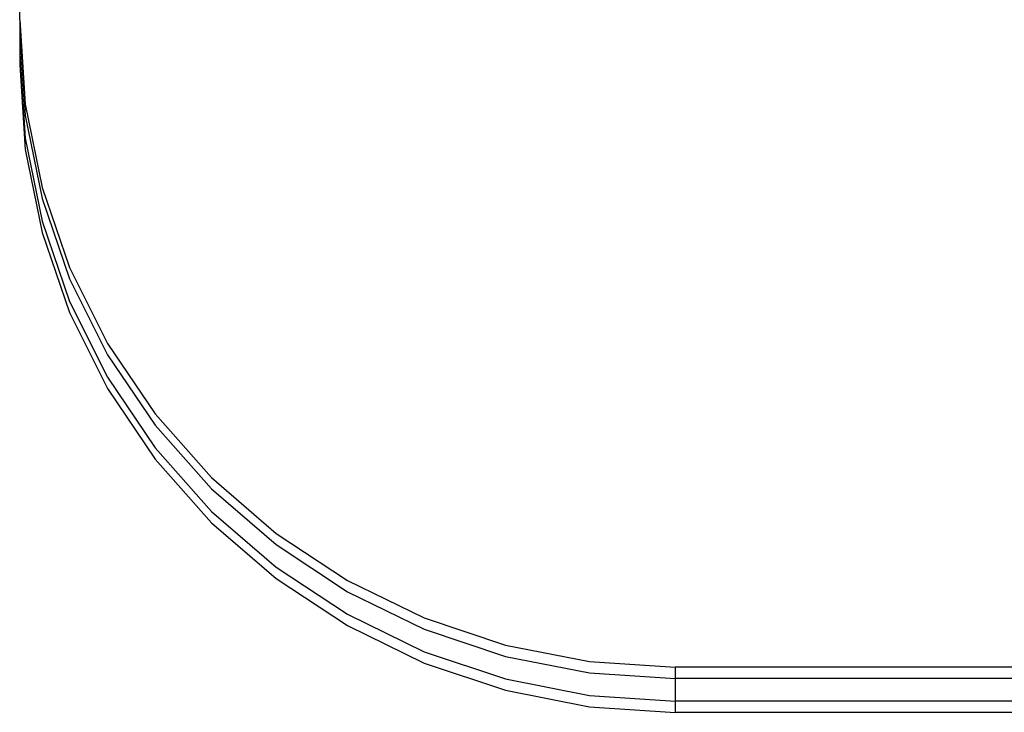
# Model space of a CAD drawing. Extents: x -1904 to 2876, y -3412 to 3444.
# Drawn here: x 306 to 437, y 454 to 546 of the extents above; entities that cross this region are included whole.
import ezdxf

# ---------------------------------------------------------------- set-up
doc = ezdxf.new("R2010")
doc.units = 0
doc.layers.get('0').update_dxf_attribs({"linetype": 'CONTINUOUS'})

msp = doc.modelspace()

# ---------------------------------------------------------------- linework, layer by layer
for p, q in [((306.44, 545.71), (306.44, 602.36)), ((306.44, 545.71), (307.18, 534.48)), ((306.44, 545.71), (306.44, 544.21)), ((306.44, 544.21), (307.18, 532.98)), ((306.44, 544.21), (306.44, 541.21)), ((306.44, 541.21), (307.18, 529.98)), ((306.44, 541.21), (306.44, 539.71)), ((306.44, 539.71), (307.18, 528.48)), ((307.18, 534.48), (309.4, 523.45)), ((307.18, 532.98), (309.4, 521.95)), ((307.18, 529.98), (309.4, 518.95)), ((307.18, 528.48), (309.4, 517.45)), ((309.4, 523.45), (313.06, 512.81)), ((309.4, 521.95), (313.06, 511.31)), ((309.4, 518.95), (313.06, 508.31)), ((309.4, 517.45), (313.06, 506.81)), ((313.06, 512.81), (318.09, 502.72)), ((313.06, 511.31), (318.09, 501.22)), ((313.06, 508.31), (318.09, 498.22)), ((313.06, 506.81), (318.09, 496.72)), ((318.09, 502.72), (324.42, 493.37)), ((318.09, 501.22), (324.42, 491.87)), ((318.09, 498.22), (324.42, 488.87)), ((318.09, 496.72), (324.42, 487.37)), ((324.42, 493.37), (331.92, 484.91)), ((324.42, 491.87), (331.92, 483.41)), ((324.42, 488.87), (331.92, 480.41)), ((324.42, 487.37), (331.92, 478.91)), ((331.92, 484.91), (340.47, 477.5)), ((331.92, 483.41), (340.47, 476)), ((331.92, 480.41), (340.47, 473)), ((331.92, 478.91), (340.47, 471.5)), ((340.47, 477.5), (349.94, 471.25)), ((340.47, 476), (349.94, 469.75)), ((340.47, 473), (349.94, 466.75)), ((340.47, 471.5), (349.94, 465.25)), ((349.94, 471.25), (360.14, 466.28)), ((349.94, 469.75), (360.14, 464.78)), ((349.94, 466.75), (360.14, 461.78)), ((360.14, 466.28), (370.92, 462.66)), ((349.94, 465.25), (360.14, 460.28)), ((360.14, 464.78), (370.92, 461.16)), ((360.14, 461.78), (370.92, 458.16)), ((370.92, 462.66), (382.08, 460.47)), ((360.14, 460.28), (370.92, 456.66)), ((370.92, 461.16), (382.08, 458.97)), ((382.08, 460.47), (393.44, 459.73)), ((382.08, 458.97), (393.44, 458.23)), ((393.44, 459.73), (393.44, 458.23)), ((469.38, 459.73), (393.44, 459.73)), ((370.92, 458.16), (382.08, 455.97)), ((393.44, 458.23), (393.44, 455.23)), ((469.23, 458.23), (393.44, 458.23)), ((370.92, 456.66), (382.08, 454.47)), ((382.08, 455.97), (393.44, 455.23)), ((393.44, 455.23), (393.44, 453.73)), ((468.92, 455.23), (393.44, 455.23)), ((382.08, 454.47), (393.44, 453.73)), ((468.77, 453.73), (393.44, 453.73))]:
    msp.add_line(p, q)

doc.saveas('drawing.dxf')
